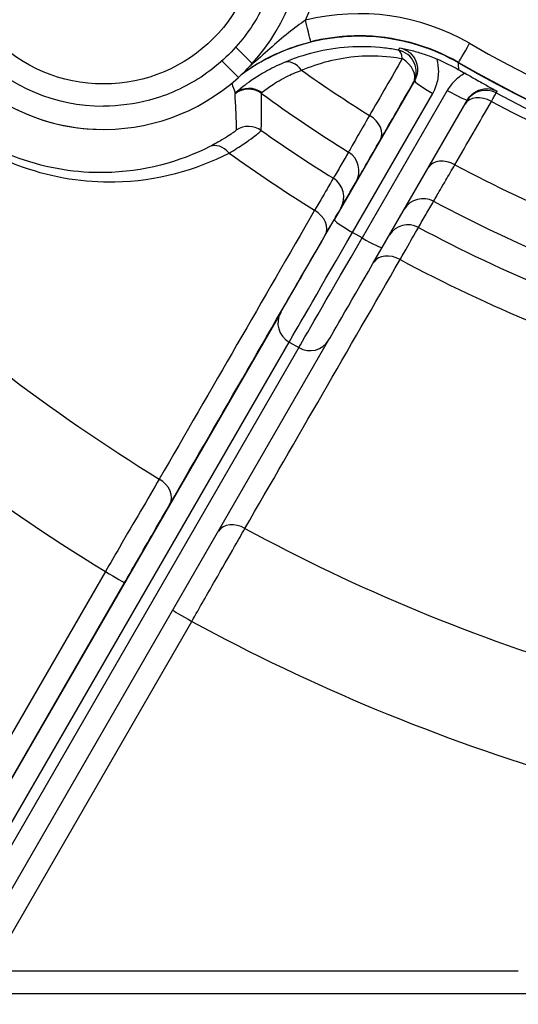
# Model space of a CAD drawing. Units: millimetres. Extents: x 155 to 2090, y 19 to 2724.
# Drawn here: x 648 to 671, y 368 to 413 of the extents above; entities that cross this region are included whole.
import ezdxf

# ---------------------------------------------------------------- set-up
doc = ezdxf.new("R2010")
doc.units = ezdxf.units.MM
doc.header["$LTSCALE"] = 10
doc.layers.add('Dimensions(Hillmar_metric)', color=7, linetype='Continuous', lineweight=13)
doc.layers.add('Visible Edges(Hillmar_metric)', color=7, linetype='Continuous', lineweight=25)
doc.layers.add('Visible Tangent Edges(Hillmar_Metric)', color=7, linetype='Continuous', lineweight=25, true_color=0xc0c0c0)
doc.styles.add('Hillmar_metric_Dimensions', font='arial.ttf')
doc.dimstyles.new('DEFAULT-ISO-Method 1b-Hillmar_metric', dxfattribs={"dimscale": 10, "dimtxt": 2, "dimasz": 2.5, "dimexe": 1, "dimexo": 1, "dimgap": 0.25, "dimtad": 1, "dimtih": 1, "dimtoh": 1, "dimrnd": 1e-08, "dimdsep": 46, "dimtxsty": 'Hillmar_metric_Dimensions', "dimcen": 0.09, "dimdle": 8, "dimclrd": 7, "dimclre": 7, "dimclrt": 7, "dimazin": 2, "dimtfac": 0.75, "dimtmove": 0, "dimatfit": 3, "dimfxl": 1, "dimtolj": 1, "dimlwd": 9, "dimlwe": 9, "dimarcsym": 0})

# ---------------------------------------------------------------- blocks, each defined once
blk = doc.blocks.new('*D33')
at = {"layer": 'Defpoints', "color": 0, "linetype": 'Continuous', "transparency": 16777216}
for p in [(607.939, 613.624), (467.932, 342.627), (697.932, 342.621)]:
    blk.add_point(p, dxfattribs=at)
at = {"layer": 'Dimensions(Hillmar_metric)', "color": 7, "linetype": 'Continuous', "lineweight": 9, "transparency": 16777216}
for p, q in [((597.939, 613.624), (457.939, 613.627)), ((467.939, 588.627), (467.933, 367.627)), ((687.932, 342.622), (457.932, 342.627))]:
    blk.add_line(p, q, dxfattribs=at)
at = {"layer": 'Dimensions(Hillmar_metric)', "color": 7, "linetype": 'Continuous', "transparency": 16777216}
for points in [[(463.772, 588.627), (472.105, 588.627), (467.939, 613.627)], [(463.766, 367.627), (472.1, 367.627), (467.932, 342.627)]]:
    blk.add_solid(points, dxfattribs=at)
at = {"layer": 'Dimensions(Hillmar_metric)', "color": 7, "linetype": 'Continuous', "lineweight": 13, "transparency": 16777216, "insert": (455.395, 478.127), "char_height": 20, "attachment_point": 5, "rotation": 89.9986, "style": 'Hillmar_metric_Dimensions'}
blk.add_mtext('\\A1;271', dxfattribs=at)

msp = doc.modelspace()

# ---------------------------------------------------------------- linework, layer by layer
at = {"layer": 'Visible Edges(Hillmar_metric)'}
for p, q in [((657.9373, 411.323), (658.6806, 410.5796)), ((658.0583, 409.9574), (657.315, 410.7008)), ((664.5478, 402.287), (668.3945, 408.9492)), ((668.3951, 408.9503), (668.3945, 408.9492)), ((651.9782, 408.6606), (651.978, 408.6606)), ((651.978, 407.6106), (651.978, 407.6106)), ((645.6695, 369.5955), (662.131, 398.1013)), ((646.8398, 368.6226), (670.6867, 368.622))]:
    msp.add_line(p, q, dxfattribs=at)
for centre, radius, start, end in [((651.978, 416.6606), 9.05, 90, 270), ((651.978, 416.6606), 9.05, 317.7842, 312.2107), ((651.978, 416.6606), 8, 90, 270), ((663.4999, 402.8316), 9, 60.05656, 89.99945), ((697.9409, 462.6213), 60.0148, 240.064565, 299.932544), ((697.9409, 462.6213), 60, 240.056556, 270)]:
    msp.add_arc(centre, radius, start, end, dxfattribs=at)
for centre, major_axis, ratio, start_param, end_param in [((651.978, 416.6606), (-3.4632, 8.3612), 0.9999625, 3.4856404, 3.5829189), ((697.9016, 462.5537), (-46.9481, -37.684), 0.9999976, 0.3746074, 0.380039), ((664.7874, 402.7022), (-2.7502, -4.7632), 0.0000187, 0.26183, 1.4835349)]:
    msp.add_ellipse(centre, major_axis=major_axis, ratio=ratio, start_param=start_param, end_param=end_param, dxfattribs=at)
for points, knots in [([(651.9782, 424.6606), (652.8315, 424.6606), (653.6847, 424.5229), (655.3047, 423.986), (656.0713, 423.5869), (657.4402, 422.5677), (658.0423, 421.9478), (659.0211, 420.5497), (659.3977, 419.7718), (659.887, 418.1368), (659.9997, 417.2799), (659.9499, 415.574), (659.7873, 414.7252), (659.2034, 413.1215), (658.7821, 412.3669), (657.7233, 411.0284), (657.0861, 410.4446), (655.66, 409.5071), (654.8715, 409.1534), (653.3733, 408.7523), (652.6758, 408.6606), (651.9782, 408.6606)], [1.0794849, 1.0794849, 1.0794849, 1.0794849, 1.3994849, 1.3994849, 1.7194849, 1.7194849, 2.0394849, 2.0394849, 2.3594849, 2.3594849, 2.6794849, 2.6794849, 2.9994849, 2.9994849, 3.3194849, 3.3194849, 3.6394849, 3.6394849, 3.9594849, 3.9594849, 4.2210775, 4.2210775, 4.2210775, 4.2210775]), ([(667.9921, 410.6132), (667.4226, 410.9411), (666.8189, 411.2057), (665.5647, 411.5987), (664.918, 411.7259), (663.0956, 411.8807), (661.9198, 411.7509), (659.8638, 411.1044), (658.9814, 410.6579), (658.1896, 410.0788)], [-1.0974141, -1.0974141, -1.0974141, -1.0974141, -0.9002679, -0.9002679, -0.7031181, -0.7031181, -0.3515831, -0.3515831, -0.0565259, -0.0565259, -0.0565259, -0.0565259]), ([(658.271, 410.1567), (658.2921, 410.1717), (658.3132, 410.1867), (658.5407, 410.3461), (658.755, 410.4835), (659.2055, 410.7452), (659.4429, 410.8699), (659.9411, 411.1026), (660.2011, 411.2102), (660.7498, 411.406), (661.0383, 411.4935), (661.329, 411.5658)], [0.08866358, 0.08866358, 0.08866358, 0.08866358, 0.09893286, 0.09893286, 0.19876909, 0.19876909, 0.29860531, 0.29860531, 0.39844154, 0.39844154, 0.49827776, 0.49827776, 0.49827776, 0.49827776]), ([(663.5, 411.8316), (663.3538, 411.8316), (663.2076, 411.828), (662.9156, 411.8138), (662.7698, 411.8031), (662.4789, 411.7746), (662.3337, 411.7569), (662.0445, 411.7143), (661.9004, 411.6895), (661.6136, 411.6329), (661.4709, 411.6011), (661.329, 411.5658)], [4.71241421, 4.71241421, 4.71241421, 4.71241421, 4.7611389, 4.7611389, 4.80986358, 4.80986358, 4.85858827, 4.85858827, 4.90731296, 4.90731296, 4.95603764, 4.95603764, 4.95603764, 4.95603764]), ([(665.3414, 411.2919), (665.3429, 411.2916), (665.3445, 411.2913), (665.5217, 411.2579), (665.7004, 411.219), (666.0702, 411.123), (666.2522, 411.0698), (666.6529, 410.9352), (666.8451, 410.8614), (667.0181, 410.7886)], [-0.00064809, -0.00064809, -0.00064809, -0.00064809, 0, 0, 0.07573327, 0.07573327, 0.14193594, 0.14193594, 0.21210485, 0.21210485, 0.21210485, 0.21210485]), ([(668.2822, 410.1427), (668.4449, 410.0508), (668.6055, 409.9604), (668.9621, 409.7606), (669.1348, 409.6645), (669.4349, 409.4979), (669.5803, 409.4175), (669.7273, 409.3369), (669.7286, 409.3362), (669.7298, 409.3355)], [0, 0, 0, 0, 0.0560609, 0.0560609, 0.13001842, 0.13001842, 0.21696996, 0.21696996, 0.217719, 0.217719, 0.217719, 0.217719]), ([(670.6867, 368.622), (670.901, 368.622), (671.1153, 368.622), (671.6495, 368.622), (671.9526, 368.622), (672.3026, 368.622), (672.3993, 368.622), (672.4798, 368.622)], [-0.42300571, -0.42300571, -0.42300571, -0.42300571, -0.3586979, -0.3586979, -0.25580541, -0.25580541, -0.20902061, -0.20902061, -0.20902061, -0.20902061])]:
    msp.add_open_spline(points, degree=3, knots=knots, dxfattribs=at)
for points in [[(667.0181, 410.7886), (667.3536, 410.6476), (667.6808, 410.4859), (667.998, 410.3044)], [(668.3945, 408.9492), (668.3947, 408.9495), (668.3949, 408.9499), (668.3951, 408.9503)]]:
    msp.add_open_spline(points, degree=3, dxfattribs=at)
at = {"layer": 'Visible Tangent Edges(Hillmar_Metric)'}
for p, q in [((667.9922, 410.6302), (667.9923, 410.6302)), ((666.0043, 409.8093), (662.3828, 403.5371)), ((663.2052, 402.9616), (666.8267, 409.2338)), ((667.4849, 409.3737), (663.6382, 402.7116)), ((663.6382, 402.7116), (663.2052, 402.9616)), ((659.966, 399.3514), (643.5045, 370.8456)), ((643.8875, 369.5091), (660.349, 398.0149)), ((660.782, 397.7649), (644.3205, 369.2591)), ((660.349, 398.0149), (660.782, 397.7649)), ((652.0585, 387.6606), (642.3705, 370.8815)), ((643.5045, 370.8456), (652.9245, 387.1606)), ((646.8399, 369.6226), (655.9556, 385.4105)), ((670.6867, 369.622), (646.8399, 369.6226))]:
    msp.add_line(p, q, dxfattribs=at)
msp.add_circle((651.9782, 416.6606), 7, dxfattribs=at)
for centre, radius, start, end in [((651.9782, 416.6606), 8, 90, 270), ((651.9779, 416.6606), 10, 335.64246, 20.25326), ((663.5, 402.8316), 10, 60.05656, 103.95859), ((663.5, 402.8316), 9, 60.05656, 90), ((697.941, 462.6213), 59, 240.056556, 299.940552), ((697.941, 462.6213), 60, 240.056556, 270), ((697.9403, 462.6213), 64.1177, 234.720846, 238.00948), ((697.9402, 462.6213), 66.0208, 233.964365, 238.074675), ((697.9404, 462.6213), 60.3828, 242.099218, 252.897891), ((697.9403, 462.6213), 60.822, 242.094218, 252.902891), ((697.9382, 462.6213), 67.3846, 234.794695, 238.113057), ((697.9381, 462.6213), 69.0553, 234.300798, 238.15126), ((697.9403, 462.6213), 64.1177, 241.987629, 253.00948), ((697.9402, 462.6213), 66.0208, 241.922434, 253.074675), ((697.9382, 462.6213), 67.3846, 241.884051, 253.113057), ((697.9378, 462.6213), 83.0578, 226.537099, 238.46001), ((697.9381, 462.6213), 69.0553, 241.845849, 253.15126), ((697.9377, 462.6213), 87.8863, 226.465558, 238.531551), ((697.9378, 462.6213), 83.0578, 241.537099, 253.46001), ((697.9377, 462.6213), 87.8863, 241.465558, 253.531551)]:
    msp.add_arc(centre, radius, start, end, dxfattribs=at)
for centre, major_axis, ratio, start_param, end_param in [((661.0878, 412.5363), (0.2412, -0.9705), 0.000021, 6.2831803, 7.8539765), ((668.4914, 411.4967), (-0.4991, -0.8665), 0.0000187, 0.0000108, 1.5708071), ((665.0788, 410.2066), (0.8655, -0.5009), 0.9998327, 0.0010242, 1.9016696), ((665.0788, 410.2066), (0.1863, 0.9825), 0.3420366, 5.4313343, 6.264777), ((660.5, 409.7017), (-0.3939, 0.9192), 0.6486998, 5.0911094, 6.2607326), ((665.0788, 410.2066), (0.866, -0.5), 0.7068651, 0.0000265, 1.5451025), ((666.8703, 409.3093), (-0.866, 0.5), 0.087145, 0.0000188, 1.5708151), ((658.5127, 408.425), (0.9998, 0.0198), 0.9998264, 0.9221632, 2.2217507), ((658.546, 408.4665), (-0.7157, 0.6984), 0.9926526, 4.8555799, 6.1603869), ((667.5284, 409.4492), (0.866, -0.5), 0.087145, 4.7124078, 6.2831853), ((669.2168, 408.3738), (-0.8654, 0.5011), 0.9998897, 4.7503093, 6.2696366), ((669.1436, 408.2469), (-0.866, 0.5), 0.7068625, 4.7382759, 6.2679739), ((663.5975, 407.6411), (0.866, -0.5), 0.706886, 0.0000265, 1.5462774), ((658.514, 406.7449), (-0.9999, 0.0169), 0.9998387, 4.114948, 5.3122385), ((657.2088, 405.9388), (-0.4517, 0.8921), 0.701643, 5.061846, 6.2623772), ((662.4987, 405.7383), (0.8654, -0.5011), 0.9998897, 0.001261, 1.538483), ((667.4945, 405.391), (-0.866, 0.5), 0.706886, 4.7369608, 6.2646389), ((661.8144, 404.5566), (0.8654, -0.5011), 0.9998897, 0.001261, 1.5391529), ((666.3958, 403.4882), (-0.8654, 0.5011), 0.9998897, 4.7472243, 6.2613851), ((661.1071, 403.3317), (0.866, -0.5), 0.7426739, 0.000028, 1.5468755), ((662.6224, 403.9522), (-2.7501, -4.7631), 0.0000187, 0.26181, 1.4835407), ((663.2488, 403.0371), (-0.866, 0.5), 0.087145, 0.0000188, 1.5708151), ((665.7115, 402.3065), (-0.8654, 0.5011), 0.9998897, 4.7465545, 6.2214193), ((663.4884, 403.4522), (-3.2501, -5.6291), 0.0000187, 0.2618112, 1.4835412), ((663.9214, 403.2022), (-3.2501, -5.6291), 0.0000187, 0.2618098, 1.4835407), ((663.6818, 402.787), (0.866, -0.5), 0.087145, 4.7124078, 6.2831853), ((665.0042, 401.0816), (-0.866, 0.5), 0.7426739, 4.7363657, 6.2191649), ((660.832, 398.8514), (-0.866, 0.5001), 0.965923, 0.0000724, 1.5708687), ((661.265, 398.6014), (0.866, -0.5001), 0.965923, 4.7124613, 6.2831853), ((654.1022, 391.2001), (0.866, -0.5), 0.742727, 0.000028, 1.5508778), ((657.9993, 388.95), (-0.866, 0.5), 0.742727, 4.7323635, 6.2271316), ((652.0585, 387.6606), (0.866, -0.5), 0.0000108, 4.71237, 6.283166), ((655.9556, 385.4105), (-0.866, 0.5), 0.0000108, 0.0513273, 1.5707781)]:
    msp.add_ellipse(centre, major_axis=major_axis, ratio=ratio, start_param=start_param, end_param=end_param, dxfattribs=at)
for points, knots in [([(661.0878, 412.5363), (660.8396, 412.3731), (660.5791, 412.1778), (660.0431, 411.7448), (659.7622, 411.502), (659.4753, 411.2503), (659.1959, 411.0052), (658.9126, 410.7536), (658.5963, 410.4776), (658.5695, 410.4543), (658.5426, 410.431)], [-0.49827776, -0.49827776, -0.49827776, -0.49827776, -0.37683693, -0.37683693, -0.2486872, -0.2486872, -0.2486872, -0.12389192, -0.12389192, -0.11237457, -0.11237457, -0.11237457, -0.11237457]), ([(665.2713, 411.1877), (665.0674, 411.2266), (664.8652, 411.2576), (664.1002, 411.3488), (663.5485, 411.3591), (663.0205, 411.3234), (662.4926, 411.2876), (661.9841, 411.2059), (661.0142, 410.9677), (660.5529, 410.8113), (660.1196, 410.6264)], [0.10647754, 0.10647754, 0.10647754, 0.10647754, 0.16516084, 0.16516084, 0.33032167, 0.33032167, 0.33032167, 0.49548251, 0.49548251, 0.66064335, 0.66064335, 0.66064335, 0.66064335]), ([(665.3414, 411.2919), (665.5119, 411.257), (665.674, 411.1762), (665.9187, 410.9579), (666.0081, 410.8311), (666.1162, 410.5653), (666.1412, 410.4309), (666.1374, 410.1913), (666.1193, 410.0875), (666.0642, 409.9257), (666.0368, 409.8657), (666.0043, 409.8093)], [-0.37692531, -0.37692531, -0.37692531, -0.37692531, -0.27252822, -0.27252822, -0.18200102, -0.18200102, -0.10172266, -0.10172266, -0.0391241, -0.0391241, 0, 0, 0, 0]), ([(660.1196, 410.6264), (659.8076, 410.4933), (659.5255, 410.3512), (658.8828, 409.9901), (658.5798, 409.7797), (658.1265, 409.4371), (657.9832, 409.3092), (657.9206, 409.2466)], [0, 0, 0, 0, 0.11892521, 0.11892521, 0.30920555, 0.30920555, 0.50655011, 0.50655011, 0.50655011, 0.50655011]), ([(660.9084, 410.279), (661.2916, 410.4454), (661.6992, 410.5868), (662.5559, 410.8035), (663.0047, 410.8789), (663.4705, 410.9136), (663.9362, 410.9482), (664.4227, 410.9421), (665.0967, 410.8655), (665.2749, 410.839), (665.4544, 410.8057)], [-0.66064335, -0.66064335, -0.66064335, -0.66064335, -0.49548251, -0.49548251, -0.33032167, -0.33032167, -0.33032167, -0.16516084, -0.16516084, -0.10647754, -0.10647754, -0.10647754, -0.10647754]), ([(665.4544, 410.8057), (665.2073, 410.3782), (664.9603, 409.9507), (664.4662, 409.0958), (664.2191, 408.6683), (663.9721, 408.2408)], [-0.41881994, -0.41881994, -0.41881994, -0.41881994, -0.20940997, -0.20940997, 0, 0, 0, 0]), ([(666.8267, 409.2338), (666.8917, 409.3463), (666.9462, 409.4662), (667.0562, 409.7891), (667.0921, 409.9964), (667.0984, 410.4028), (667.0723, 410.5997), (667.0181, 410.7886)], [0, 0, 0, 0, 0.0391241, 0.0391241, 0.10172266, 0.10172266, 0.16044354, 0.16044354, 0.16044354, 0.16044354]), ([(659.13, 409.2693), (659.1793, 409.3179), (659.2929, 409.4151), (659.6561, 409.6709), (659.8999, 409.8263), (660.4221, 410.0864), (660.6523, 410.1871), (660.9084, 410.279)], [-0.50655011, -0.50655011, -0.50655011, -0.50655011, -0.30920555, -0.30920555, -0.11892521, -0.11892521, 0, 0, 0, 0]), ([(668.2822, 410.1427), (668.1306, 410.0624), (667.99, 409.9629), (667.7146, 409.7095), (667.5856, 409.5481), (667.4849, 409.3737)], [0.19382315, 0.19382315, 0.19382315, 0.19382315, 0.2451229, 0.2451229, 0.30575288, 0.30575288, 0.30575288, 0.30575288]), ([(664.4635, 407.1411), (664.7104, 407.5686), (664.9573, 407.9962), (665.451, 408.8514), (665.6979, 409.279), (665.9448, 409.7066)], [0, 0, 0, 0, 0.20940997, 0.20940997, 0.41881994, 0.41881994, 0.41881994, 0.41881994]), ([(659.0904, 407.5619), (659.0969, 407.8358), (659.1013, 408.1117), (659.1051, 408.6686), (659.1045, 408.9496), (659.1009, 409.2335)], [-9.1938274, -9.1938274, -9.1938274, -9.1938274, -4.5969137, -4.5969137, 0, 0, 0, 0]), ([(668.3951, 408.9503), (668.4454, 409.0372), (668.5098, 409.1176), (668.7036, 409.2961), (668.8507, 409.3767), (669.1707, 409.4614), (669.3473, 409.4624), (669.5881, 409.4002), (669.6615, 409.3717), (669.7298, 409.3355)], [-0.3054994, -0.3054994, -0.3054994, -0.3054994, -0.2451229, -0.2451229, -0.14811493, -0.14811493, -0.04641169, -0.04641169, 0, 0, 0, 0]), ([(669.4745, 408.8718), (669.519, 408.9535), (669.5581, 409.0252), (669.6268, 409.1512), (669.6536, 409.2003), (669.6788, 409.2467), (669.684, 409.2562), (669.6847, 409.2575)], [0, 0, 0, 0, 0.013151687, 0.013151687, 0.028624351, 0.028624351, 0.038294765, 0.038294765, 0.038294765, 0.038294765]), ([(657.8911, 409.2082), (657.9096, 408.933), (657.9246, 408.6598), (657.9484, 408.1171), (657.9573, 407.8476), (657.9635, 407.5797)], [0, 0, 0, 0, 4.5969137, 4.5969137, 9.1938274, 9.1938274, 9.1938274, 9.1938274]), ([(667.8266, 406.0152), (668.1013, 406.4913), (668.3759, 406.9674), (668.9252, 407.9196), (669.1999, 408.3957), (669.4745, 408.8718)], [-0.46623589, -0.46623589, -0.46623589, -0.46623589, -0.23311795, -0.23311795, 0, 0, 0, 0]), ([(663.9721, 408.2408), (663.7721, 407.8905), (663.5963, 407.5827), (663.2878, 407.0425), (663.1675, 406.832), (663.054, 406.6333), (663.0306, 406.5924), (663.0275, 406.587)], [0, 0, 0, 0, 0.19734383, 0.19734383, 0.42938631, 0.42938631, 0.57441286, 0.57441286, 0.57441286, 0.57441286]), ([(656.7702, 406.8373), (655.4013, 406.1419), (653.7783, 405.6874), (650.7936, 405.6431), (649.4657, 405.8357), (647.3507, 406.5978), (646.5258, 407.009), (645.7592, 407.5275)], [0, 0, 0, 0, 0.7055575, 0.7055575, 1.1930432, 1.1930432, 1.4988462, 1.4988462, 1.4988462, 1.4988462]), ([(657.9635, 407.5797), (657.9637, 407.5734), (657.9349, 407.5478), (657.7755, 407.4281), (657.5881, 407.2984), (657.1585, 407.0437), (656.9753, 406.9416), (656.7702, 406.8373)], [-0.39908324, -0.39908324, -0.39908324, -0.39908324, -0.29166029, -0.29166029, -0.10574011, -0.10574011, 0, 0, 0, 0]), ([(657.6422, 406.5421), (657.8889, 406.6891), (658.11, 406.8316), (658.6298, 407.184), (658.8583, 407.3602), (659.0538, 407.5211), (659.0897, 407.5547), (659.0904, 407.5619)], [0, 0, 0, 0, 0.10574011, 0.10574011, 0.29166029, 0.29166029, 0.39908324, 0.39908324, 0.39908324, 0.39908324]), ([(645.7064, 407.2413), (646.5351, 406.6823), (647.4276, 406.2398), (649.717, 405.422), (651.1557, 405.2187), (654.3918, 405.2796), (656.1539, 405.7803), (657.6422, 406.5421)], [-1.4988462, -1.4988462, -1.4988462, -1.4988462, -1.1930432, -1.1930432, -0.7055575, -0.7055575, 0, 0, 0, 0]), ([(663.3647, 405.2383), (663.3683, 405.2445), (663.3956, 405.2917), (663.5276, 405.5203), (663.6674, 405.7624), (664.0263, 406.384), (664.2308, 406.7381), (664.4635, 407.1411)], [-0.57441286, -0.57441286, -0.57441286, -0.57441286, -0.42938631, -0.42938631, -0.19734383, -0.19734383, 0, 0, 0, 0]), ([(663.0275, 406.587), (662.9133, 406.3901), (662.7992, 406.1932), (662.5709, 405.7994), (662.4568, 405.6025), (662.3426, 405.4056)], [-9.193305, -9.193305, -9.193305, -9.193305, -4.5966525, -4.5966525, 0, 0, 0, 0]), ([(666.8664, 404.3704), (666.8707, 404.3777), (666.9133, 404.4508), (667.087, 404.7483), (667.2312, 404.9954), (667.5405, 405.5253), (667.677, 405.759), (667.8266, 406.0152)], [0, 0, 0, 0, 0.19688836, 0.19688836, 0.429211, 0.429211, 0.57441264, 0.57441264, 0.57441264, 0.57441264]), ([(662.3426, 405.4056), (662.3368, 405.3957), (662.2587, 405.2622), (661.9729, 404.7733), (661.7607, 404.4103), (661.4991, 403.9627)], [0, 0, 0, 0, 0.19659291, 0.19659291, 0.39316022, 0.39316022, 0.39316022, 0.39316022]), ([(662.6804, 404.0566), (662.7945, 404.2535), (662.9085, 404.4505), (663.1366, 404.8444), (663.2507, 405.0413), (663.3647, 405.2383)], [0, 0, 0, 0, 4.5966525, 4.5966525, 9.193305, 9.193305, 9.193305, 9.193305]), ([(666.1827, 403.1884), (666.2966, 403.3854), (666.4106, 403.5824), (666.6385, 403.9764), (666.7524, 404.1734), (666.8664, 404.3704)], [-9.193305, -9.193305, -9.193305, -9.193305, -4.5966525, -4.5966525, 0, 0, 0, 0]), ([(661.4991, 403.9627), (660.3308, 401.9411), (659.1627, 399.9195), (656.8266, 395.8763), (655.6587, 393.8548), (654.4908, 391.8332)], [-2.0920302, -2.0920302, -2.0920302, -2.0920302, -1.0460151, -1.0460151, 0, 0, 0, 0]), ([(661.9731, 402.8316), (662.1925, 403.2116), (662.3705, 403.5198), (662.6101, 403.9349), (662.6756, 404.0481), (662.6804, 404.0566)], [-0.39316022, -0.39316022, -0.39316022, -0.39316022, -0.19659291, -0.19659291, 0, 0, 0, 0]), ([(665.3547, 401.7365), (665.6116, 402.1869), (665.8199, 402.5522), (666.1004, 403.0441), (666.177, 403.1784), (666.1827, 403.1884)], [0, 0, 0, 0, 0.19657611, 0.19657611, 0.39316022, 0.39316022, 0.39316022, 0.39316022]), ([(654.9682, 390.7001), (656.1356, 392.7219), (657.3031, 394.7438), (659.6381, 398.7877), (660.8056, 400.8096), (661.9731, 402.8316)], [0, 0, 0, 0, 1.0460151, 1.0460151, 2.0920302, 2.0920302, 2.0920302, 2.0920302]), ([(658.3533, 389.6031), (659.5202, 391.6252), (660.6872, 393.6474), (663.0209, 397.6918), (664.1878, 399.7141), (665.3547, 401.7365)], [-2.0920302, -2.0920302, -2.0920302, -2.0920302, -1.0460151, -1.0460151, 0, 0, 0, 0]), ([(654.4908, 391.8332), (654.249, 391.4187), (653.9618, 390.9261), (653.3484, 389.8741), (653.0268, 389.3222), (652.4828, 388.3889), (652.2697, 388.0231), (652.0585, 387.6606)], [0, 0, 0, 0, 0.18192463, 0.18192463, 0.35230228, 0.35230228, 0.45878831, 0.45878831, 0.45878831, 0.45878831]), ([(652.9245, 387.1606), (653.102, 387.468), (653.2812, 387.7783), (653.7383, 388.57), (654.0086, 389.0381), (654.5239, 389.9306), (654.7652, 390.3485), (654.9682, 390.7001)], [-0.45878831, -0.45878831, -0.45878831, -0.45878831, -0.35230228, -0.35230228, -0.18192463, -0.18192463, 0, 0, 0, 0]), ([(655.9556, 385.4105), (656.3117, 386.033), (656.6688, 386.6573), (657.3224, 387.8001), (657.6209, 388.322), (658.0582, 389.087), (658.214, 389.3594), (658.3533, 389.6031)], [0, 0, 0, 0, 0.18205356, 0.18205356, 0.35235232, 0.35235232, 0.45878904, 0.45878904, 0.45878904, 0.45878904])]:
    msp.add_open_spline(points, degree=3, knots=knots, dxfattribs=at)
for points in [[(665.3414, 411.2919), (665.3181, 411.2572), (665.2947, 411.2225), (665.2713, 411.1877)], [(667.998, 410.3044), (667.9962, 410.4072), (667.9942, 410.5101), (667.9921, 410.6132)], [(657.7577, 409.6965), (657.8133, 409.547), (657.8676, 409.397), (657.9206, 409.2466)], [(665.9448, 409.7066), (665.9647, 409.7409), (665.9845, 409.7751), (666.0043, 409.8093)], [(657.9206, 409.2466), (657.9008, 409.2258), (657.8908, 409.2129), (657.8911, 409.2082)], [(659.1009, 409.2335), (659.1005, 409.238), (659.1104, 409.25), (659.13, 409.2693)], [(669.6847, 409.2575), (669.6998, 409.2835), (669.7148, 409.3095), (669.7298, 409.3355)]]:
    msp.add_open_spline(points, degree=3, dxfattribs=at)

# ---------------------------------------------------------------- dimensions: what is measured, and where the dimension line sits
at = {"layer": 'Dimensions(Hillmar_metric)', "color": 7, "linetype": 'Continuous', "lineweight": 13}
dim = msp.add_linear_dim(base=(467.9324, 342.6271), p1=(607.9393, 613.6236), p2=(697.9324, 342.6213), angle=269.99855, dimstyle='DEFAULT-ISO-Method 1b-Hillmar_metric', override={"dimgap": 0.25, "dimtih": 0, "dimtoh": 0, "dimdec": 2, "dimtol": 0, "dimlim": 0, "dimtp": 0, "dimtm": 0, "dimtdec": 2, "dimtofl": 0, "dimatfit": 1}, dxfattribs=at)
dim.commit()
dim.dimension.update_dxf_attribs({"geometry": '*D33', "text_midpoint": (467.9359, 478.1271), "dimtype": 160})

doc.saveas('drawing.dxf')
